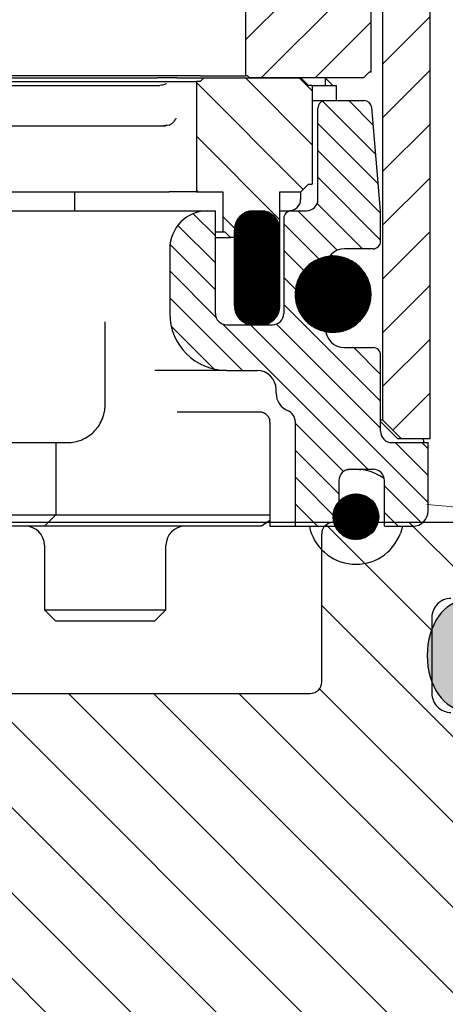
# Paper-space layout '布局1' of a CAD drawing. Extents: x -1663 to 512, y -6 to 568.
# Drawn here: x 410 to 422, y 433 to 459 of the extents above; entities that cross this region are included whole.
import ezdxf

# ---------------------------------------------------------------- set-up
doc = ezdxf.new("R2010")
doc.units = 0
doc.header["$LTSCALE"] = 3
doc.linetypes.add('PHANTOM2', pattern=[1.25, 0.625, -0.125, 0.125, -0.125, 0.125, -0.125])
doc.layers.get('0').update_dxf_attribs({"linetype": 'CONTINUOUS'})
for name, color, linetype, lineweight in [('AM_0', 7, 'CONTINUOUS', 25), ('AM_4', 4, 'PHANTOM2', 13), ('AM_5', 4, 'CONTINUOUS', 13), ('AM_6', 4, 'CONTINUOUS', 13), ('AM_8', 6, 'CONTINUOUS', 13)]:
    doc.layers.add(name, color=color, linetype=linetype, lineweight=lineweight)
pattern_1 = [(135, (0, 0), (-0.00707106781, -0.00707106781), [])]
pattern_2 = [(45, (0, 0), (-0.7071068, 0.7071068), [])]

# ---------------------------------------------------------------- blocks, each defined once
blk = doc.blocks.new('9A510Y')
at = {"layer": 'AM_8', "linetype": 'Continuous', "lineweight": 13}
h = blk.add_hatch(dxfattribs=at)
h.set_pattern_fill('ANSI31', color=6, scale=0.5, angle=90, style=0)
edge = h.paths.add_edge_path(flags=0)
edge.add_spline(control_points=[(1130.83, 614.777), (1130.854, 614.777), (1130.879, 614.78), (1130.903, 614.786), (1130.935, 614.794), (1130.967, 614.808), (1130.995, 614.827), (1131.023, 614.845), (1131.048, 614.869), (1131.068, 614.896), (1131.089, 614.922), (1131.105, 614.953), (1131.115, 614.985), (1131.125, 615.015), (1131.13, 615.046), (1131.13, 615.077)], knot_values=[0.000229, 0.000229, 0.000229, 0.000229, 0.000302, 0.000302, 0.000302, 0.000403, 0.000403, 0.000403, 0.000504, 0.000504, 0.000504, 0.000604, 0.000604, 0.000604, 0.000698, 0.000698, 0.000698, 0.000698], weights=[1, 1, 1, 1, 1, 1, 1, 1, 1, 1, 1, 1, 1, 1, 1, 1], degree=3, periodic=0)
edge.add_line((1131.13, 615.077), (1131.13, 618.977))
edge.add_spline(control_points=[(1131.13, 618.977), (1131.13, 618.994), (1131.131, 619.012), (1131.134, 619.029), (1131.138, 619.049), (1131.143, 619.07), (1131.151, 619.089), (1131.164, 619.12), (1131.182, 619.15), (1131.204, 619.175), (1131.226, 619.2), (1131.253, 619.222), (1131.282, 619.239), (1131.312, 619.255), (1131.344, 619.267), (1131.377, 619.273), (1131.394, 619.276), (1131.412, 619.277), (1131.43, 619.277)], knot_values=[0.00184, 0.00184, 0.00184, 0.00184, 0.001892, 0.001892, 0.001892, 0.001955, 0.001955, 0.001955, 0.002057, 0.002057, 0.002057, 0.002158, 0.002158, 0.002158, 0.00226, 0.00226, 0.00226, 0.002313, 0.002313, 0.002313, 0.002313], weights=[1, 1, 1, 1, 1, 1, 1, 1, 1, 1, 1, 1, 1, 1, 1, 1, 1, 1, 1], degree=3, periodic=0)
edge.add_line((1131.43, 619.277), (1132.93, 619.277))
edge.add_line((1132.93, 619.277), (1135.33, 619.277))
edge.add_spline(control_points=[(1135.33, 619.277), (1135.334, 619.277), (1135.338, 619.277), (1135.342, 619.277), (1135.398, 619.276), (1135.455, 619.265), (1135.507, 619.245), (1135.559, 619.225), (1135.609, 619.196), (1135.652, 619.16), (1135.695, 619.124), (1135.732, 619.08), (1135.76, 619.032), (1135.789, 618.984), (1135.809, 618.93), (1135.82, 618.875), (1135.827, 618.843), (1135.83, 618.81), (1135.83, 618.777)], knot_values=[0.000601, 0.000601, 0.000601, 0.000601, 0.000613, 0.000613, 0.000613, 0.000783, 0.000783, 0.000783, 0.000952, 0.000952, 0.000952, 0.001121, 0.001121, 0.001121, 0.001291, 0.001291, 0.001291, 0.001389, 0.001389, 0.001389, 0.001389], weights=[1, 1, 1, 1, 1, 1, 1, 1, 1, 1, 1, 1, 1, 1, 1, 1, 1, 1, 1], degree=3, periodic=0)
edge.add_line((1135.83, 618.777), (1135.83, 617.777))
edge.add_spline(control_points=[(1135.83, 617.777), (1135.83, 617.747), (1135.827, 617.716), (1135.821, 617.685), (1135.811, 617.63), (1135.791, 617.576), (1135.763, 617.528), (1135.735, 617.479), (1135.699, 617.435), (1135.656, 617.399), (1135.614, 617.362), (1135.564, 617.332), (1135.512, 617.312), (1135.46, 617.291), (1135.404, 617.28), (1135.348, 617.278), (1135.342, 617.277), (1135.336, 617.277), (1135.33, 617.277)], knot_values=[0.002045, 0.002045, 0.002045, 0.002045, 0.002137, 0.002137, 0.002137, 0.002307, 0.002307, 0.002307, 0.002476, 0.002476, 0.002476, 0.002645, 0.002645, 0.002645, 0.002815, 0.002815, 0.002815, 0.002833, 0.002833, 0.002833, 0.002833], weights=[1, 1, 1, 1, 1, 1, 1, 1, 1, 1, 1, 1, 1, 1, 1, 1, 1, 1, 1], degree=3, periodic=0)
edge.add_line((1135.33, 617.277), (1134.53, 617.277))
edge.add_spline(control_points=[(1134.53, 617.277), (1134.498, 617.277), (1134.466, 617.274), (1134.434, 617.268), (1134.379, 617.257), (1134.325, 617.237), (1134.277, 617.209), (1134.229, 617.18), (1134.185, 617.143), (1134.149, 617.101), (1134.112, 617.058), (1134.083, 617.009), (1134.063, 616.956), (1134.05, 616.924), (1134.041, 616.889), (1134.036, 616.855), (1134.032, 616.829), (1134.03, 616.803), (1134.03, 616.777)], knot_values=[0.002423, 0.002423, 0.002423, 0.002423, 0.002518, 0.002518, 0.002518, 0.002686, 0.002686, 0.002686, 0.002854, 0.002854, 0.002854, 0.003022, 0.003022, 0.003022, 0.003126, 0.003126, 0.003126, 0.003204, 0.003204, 0.003204, 0.003204], weights=[1, 1, 1, 1, 1, 1, 1, 1, 1, 1, 1, 1, 1, 1, 1, 1, 1, 1, 1], degree=3, periodic=0)
edge.add_line((1134.03, 616.777), (1134.03, 614.777))
edge.add_spline(control_points=[(1134.03, 614.777), (1134.03, 614.751), (1134.032, 614.725), (1134.036, 614.7), (1134.044, 614.644), (1134.063, 614.59), (1134.089, 614.541), (1134.116, 614.491), (1134.151, 614.446), (1134.192, 614.408), (1134.234, 614.37), (1134.282, 614.339), (1134.334, 614.317), (1134.385, 614.295), (1134.441, 614.282), (1134.497, 614.278), (1134.508, 614.278), (1134.519, 614.277), (1134.53, 614.277)], knot_values=[0.003049, 0.003049, 0.003049, 0.003049, 0.003126, 0.003126, 0.003126, 0.003294, 0.003294, 0.003294, 0.003462, 0.003462, 0.003462, 0.00363, 0.00363, 0.00363, 0.003798, 0.003798, 0.003798, 0.00383, 0.00383, 0.00383, 0.00383], weights=[1, 1, 1, 1, 1, 1, 1, 1, 1, 1, 1, 1, 1, 1, 1, 1, 1, 1, 1], degree=3, periodic=0)
edge.add_line((1134.53, 614.277), (1135.33, 614.277))
edge.add_spline(control_points=[(1135.33, 614.277), (1135.334, 614.277), (1135.338, 614.277), (1135.342, 614.277), (1135.398, 614.276), (1135.455, 614.265), (1135.507, 614.245), (1135.559, 614.225), (1135.609, 614.196), (1135.652, 614.16), (1135.695, 614.124), (1135.732, 614.08), (1135.76, 614.032), (1135.789, 613.984), (1135.809, 613.93), (1135.82, 613.875), (1135.827, 613.843), (1135.83, 613.81), (1135.83, 613.777)], knot_values=[0.000601, 0.000601, 0.000601, 0.000601, 0.000613, 0.000613, 0.000613, 0.000783, 0.000783, 0.000783, 0.000952, 0.000952, 0.000952, 0.001121, 0.001121, 0.001121, 0.001291, 0.001291, 0.001291, 0.001389, 0.001389, 0.001389, 0.001389], weights=[1, 1, 1, 1, 1, 1, 1, 1, 1, 1, 1, 1, 1, 1, 1, 1, 1, 1, 1], degree=3, periodic=0)
edge.add_line((1135.83, 613.777), (1135.83, 612.777))
edge.add_spline(control_points=[(1135.83, 612.777), (1135.83, 612.772), (1135.83, 612.768), (1135.83, 612.763), (1135.828, 612.707), (1135.817, 612.65), (1135.797, 612.598), (1135.785, 612.569), (1135.771, 612.541), (1135.755, 612.514)], knot_values=[0.001954, 0.001954, 0.001954, 0.001954, 0.001968, 0.001968, 0.001968, 0.002137, 0.002137, 0.002137, 0.002232, 0.002232, 0.002232, 0.002232], weights=[1, 1, 1, 1, 1, 1, 1, 1, 1, 1], degree=3, periodic=0)
edge.add_spline(control_points=[(1135.755, 612.514), (1135.731, 612.475), (1135.712, 612.433), (1135.699, 612.389), (1135.69, 612.355), (1135.683, 612.32), (1135.681, 612.285), (1135.68, 612.274), (1135.68, 612.262), (1135.68, 612.251)], knot_values=[0.002885, 0.002885, 0.002885, 0.002885, 0.003022, 0.003022, 0.003022, 0.003126, 0.003126, 0.003126, 0.003161, 0.003161, 0.003161, 0.003161], weights=[1, 1, 1, 1, 1, 1, 1, 1, 1, 1], degree=3, periodic=0)
edge.add_line((1135.68, 612.251), (1135.68, 604.577))
edge.add_spline(control_points=[(1135.68, 604.577), (1135.68, 604.571), (1135.68, 604.564), (1135.679, 604.558), (1135.677, 604.524), (1135.669, 604.491), (1135.656, 604.46), (1135.643, 604.429), (1135.624, 604.4), (1135.601, 604.375), (1135.579, 604.35), (1135.552, 604.329), (1135.522, 604.313), (1135.492, 604.297), (1135.46, 604.286), (1135.427, 604.281), (1135.411, 604.279), (1135.395, 604.277), (1135.38, 604.277)], knot_values=[0.001161, 0.001161, 0.001161, 0.001161, 0.001181, 0.001181, 0.001181, 0.001282, 0.001282, 0.001282, 0.001384, 0.001384, 0.001384, 0.001486, 0.001486, 0.001486, 0.001587, 0.001587, 0.001587, 0.001635, 0.001635, 0.001635, 0.001635], weights=[1, 1, 1, 1, 1, 1, 1, 1, 1, 1, 1, 1, 1, 1, 1, 1, 1, 1, 1], degree=3, periodic=0)
edge.add_line((1135.38, 604.277), (1128.43, 604.277))
edge.add_arc((1128.43, 603.777), 0.5, 90, 180)
edge.add_line((1127.93, 603.777), (1127.93, 602.777))
edge.add_arc((1127.63, 602.777), 0.3, 270, 360, ccw=False)
edge.add_line((1127.63, 602.477), (1116.436, 602.477))
edge.add_spline(control_points=[(1116.436, 602.477), (1116.404, 602.477), (1116.373, 602.478), (1116.341, 602.48)], knot_values=[0.002622, 0.002622, 0.002622, 0.002622, 0.002718, 0.002718, 0.002718, 0.002718], weights=[1, 1, 1, 1], degree=3, periodic=0)
edge.add_spline(control_points=[(1116.341, 602.48), (1116.193, 602.49), (1116.043, 602.514), (1115.903, 602.563), (1115.865, 602.576), (1115.828, 602.592), (1115.792, 602.61), (1115.749, 602.632), (1115.708, 602.657), (1115.672, 602.689), (1115.661, 602.699), (1115.65, 602.71), (1115.641, 602.722), (1115.631, 602.734), (1115.622, 602.747), (1115.617, 602.762), (1115.616, 602.767), (1115.614, 602.772), (1115.614, 602.777)], knot_values=[0.000028, 0.000028, 0.000028, 0.000028, 0.000474, 0.000474, 0.000474, 0.000593, 0.000593, 0.000593, 0.000735, 0.000735, 0.000735, 0.00078, 0.00078, 0.00078, 0.000826, 0.000826, 0.000826, 0.000842, 0.000842, 0.000842, 0.000842], weights=[1, 1, 1, 1, 1, 1, 1, 1, 1, 1, 1, 1, 1, 1, 1, 1, 1, 1, 1], degree=3, periodic=0)
edge.add_line((1115.614, 602.777), (1115.614, 603.777))
edge.add_spline(control_points=[(1115.614, 603.777), (1115.614, 603.828), (1115.604, 603.88), (1115.586, 603.927), (1115.569, 603.97), (1115.545, 604.011), (1115.516, 604.047), (1115.484, 604.086), (1115.446, 604.12), (1115.405, 604.149), (1115.344, 604.191), (1115.273, 604.222), (1115.201, 604.243), (1115.151, 604.257), (1115.099, 604.266), (1115.047, 604.271)], knot_values=[0, 0, 0, 0, 0.000153, 0.000153, 0.000153, 0.000291, 0.000291, 0.000291, 0.00044, 0.00044, 0.00044, 0.000665, 0.000665, 0.000665, 0.00082, 0.00082, 0.00082, 0.00082], weights=[1, 1, 1, 1, 1, 1, 1, 1, 1, 1, 1, 1, 1, 1, 1, 1], degree=3, periodic=0)
edge.add_spline(control_points=[(1115.047, 604.271), (1115.003, 604.275), (1114.958, 604.277), (1114.913, 604.277)], knot_values=[0.003242, 0.003242, 0.003242, 0.003242, 0.003378, 0.003378, 0.003378, 0.003378], weights=[1, 1, 1, 1], degree=3, periodic=0)
edge.add_line((1114.913, 604.277), (1107.48, 604.277))
edge.add_spline(control_points=[(1107.48, 604.277), (1107.453, 604.277), (1107.426, 604.281), (1107.4, 604.288), (1107.368, 604.297), (1107.337, 604.312), (1107.309, 604.331), (1107.292, 604.343), (1107.276, 604.357), (1107.261, 604.372), (1107.238, 604.396), (1107.219, 604.425), (1107.206, 604.456), (1107.192, 604.487), (1107.183, 604.52), (1107.181, 604.553), (1107.18, 604.561), (1107.18, 604.569), (1107.18, 604.577)], knot_values=[0.001709, 0.001709, 0.001709, 0.001709, 0.001791, 0.001791, 0.001791, 0.001892, 0.001892, 0.001892, 0.001955, 0.001955, 0.001955, 0.002057, 0.002057, 0.002057, 0.002158, 0.002158, 0.002158, 0.002182, 0.002182, 0.002182, 0.002182], weights=[1, 1, 1, 1, 1, 1, 1, 1, 1, 1, 1, 1, 1, 1, 1, 1, 1, 1, 1], degree=3, periodic=0)
edge.add_line((1107.18, 604.577), (1107.18, 612.251))
edge.add_spline(control_points=[(1107.18, 612.251), (1107.18, 612.262), (1107.179, 612.274), (1107.179, 612.285), (1107.175, 612.341), (1107.161, 612.397), (1107.139, 612.448), (1107.129, 612.471), (1107.118, 612.493), (1107.105, 612.514)], knot_values=[0.003092, 0.003092, 0.003092, 0.003092, 0.003126, 0.003126, 0.003126, 0.003294, 0.003294, 0.003294, 0.003368, 0.003368, 0.003368, 0.003368], weights=[1, 1, 1, 1, 1, 1, 1, 1, 1, 1], degree=3, periodic=0)
edge.add_spline(control_points=[(1107.105, 612.514), (1107.082, 612.551), (1107.064, 612.591), (1107.051, 612.632), (1107.037, 612.679), (1107.03, 612.728), (1107.03, 612.777)], knot_values=[0.000144, 0.000144, 0.000144, 0.000144, 0.000274, 0.000274, 0.000274, 0.000422, 0.000422, 0.000422, 0.000422], weights=[1, 1, 1, 1, 1, 1, 1], degree=3, periodic=0)
edge.add_line((1107.03, 612.777), (1107.03, 613.777))
edge.add_spline(control_points=[(1107.03, 613.777), (1107.03, 613.804), (1107.032, 613.83), (1107.036, 613.856), (1107.042, 613.891), (1107.051, 613.925), (1107.064, 613.958), (1107.084, 614.01), (1107.113, 614.059), (1107.15, 614.102), (1107.186, 614.145), (1107.23, 614.181), (1107.279, 614.21), (1107.327, 614.238), (1107.381, 614.258), (1107.436, 614.268), (1107.467, 614.274), (1107.498, 614.277), (1107.53, 614.277)], knot_values=[0.003074, 0.003074, 0.003074, 0.003074, 0.003154, 0.003154, 0.003154, 0.003259, 0.003259, 0.003259, 0.003428, 0.003428, 0.003428, 0.003597, 0.003597, 0.003597, 0.003767, 0.003767, 0.003767, 0.003862, 0.003862, 0.003862, 0.003862], weights=[1, 1, 1, 1, 1, 1, 1, 1, 1, 1, 1, 1, 1, 1, 1, 1, 1, 1, 1], degree=3, periodic=0)
edge.add_line((1107.53, 614.277), (1108.33, 614.277))
edge.add_spline(control_points=[(1108.33, 614.277), (1108.384, 614.277), (1108.439, 614.286), (1108.49, 614.304), (1108.543, 614.322), (1108.594, 614.349), (1108.638, 614.384), (1108.682, 614.418), (1108.721, 614.461), (1108.751, 614.508), (1108.781, 614.555), (1108.804, 614.608), (1108.816, 614.662), (1108.825, 614.7), (1108.83, 614.739), (1108.83, 614.777)], knot_values=[0.000509, 0.000509, 0.000509, 0.000509, 0.000672, 0.000672, 0.000672, 0.000839, 0.000839, 0.000839, 0.001007, 0.001007, 0.001007, 0.001175, 0.001175, 0.001175, 0.001291, 0.001291, 0.001291, 0.001291], weights=[1, 1, 1, 1, 1, 1, 1, 1, 1, 1, 1, 1, 1, 1, 1, 1], degree=3, periodic=0)
edge.add_line((1108.83, 614.777), (1108.83, 616.777))
edge.add_spline(control_points=[(1108.83, 616.777), (1108.83, 616.787), (1108.83, 616.796), (1108.829, 616.806), (1108.826, 616.861), (1108.813, 616.918), (1108.792, 616.969), (1108.77, 617.021), (1108.739, 617.07), (1108.702, 617.111), (1108.665, 617.153), (1108.62, 617.189), (1108.57, 617.216), (1108.521, 617.243), (1108.467, 617.261), (1108.412, 617.271), (1108.385, 617.275), (1108.357, 617.277), (1108.33, 617.277)], knot_values=[0.001651, 0.001651, 0.001651, 0.001651, 0.001679, 0.001679, 0.001679, 0.001847, 0.001847, 0.001847, 0.002015, 0.002015, 0.002015, 0.002183, 0.002183, 0.002183, 0.00235, 0.00235, 0.00235, 0.002432, 0.002432, 0.002432, 0.002432], weights=[1, 1, 1, 1, 1, 1, 1, 1, 1, 1, 1, 1, 1, 1, 1, 1, 1, 1, 1], degree=3, periodic=0)
edge.add_line((1108.33, 617.277), (1107.53, 617.277))
edge.add_spline(control_points=[(1107.53, 617.277), (1107.519, 617.277), (1107.509, 617.278), (1107.499, 617.278), (1107.443, 617.282), (1107.387, 617.295), (1107.335, 617.317), (1107.284, 617.339), (1107.235, 617.37), (1107.194, 617.407), (1107.152, 617.445), (1107.117, 617.49), (1107.09, 617.539), (1107.064, 617.588), (1107.045, 617.643), (1107.036, 617.698), (1107.032, 617.724), (1107.03, 617.751), (1107.03, 617.777)], knot_values=[0.002445, 0.002445, 0.002445, 0.002445, 0.002476, 0.002476, 0.002476, 0.002645, 0.002645, 0.002645, 0.002815, 0.002815, 0.002815, 0.002984, 0.002984, 0.002984, 0.003154, 0.003154, 0.003154, 0.003233, 0.003233, 0.003233, 0.003233], weights=[1, 1, 1, 1, 1, 1, 1, 1, 1, 1, 1, 1, 1, 1, 1, 1, 1, 1, 1], degree=3, periodic=0)
edge.add_line((1107.03, 617.777), (1107.03, 618.777))
edge.add_spline(control_points=[(1107.03, 618.777), (1107.03, 618.804), (1107.032, 618.83), (1107.036, 618.856), (1107.042, 618.891), (1107.051, 618.925), (1107.064, 618.958), (1107.084, 619.01), (1107.113, 619.059), (1107.15, 619.102), (1107.186, 619.145), (1107.23, 619.181), (1107.279, 619.21), (1107.327, 619.238), (1107.381, 619.258), (1107.436, 619.268), (1107.467, 619.274), (1107.498, 619.277), (1107.53, 619.277)], knot_values=[0.003074, 0.003074, 0.003074, 0.003074, 0.003154, 0.003154, 0.003154, 0.003259, 0.003259, 0.003259, 0.003428, 0.003428, 0.003428, 0.003597, 0.003597, 0.003597, 0.003767, 0.003767, 0.003767, 0.003862, 0.003862, 0.003862, 0.003862], weights=[1, 1, 1, 1, 1, 1, 1, 1, 1, 1, 1, 1, 1, 1, 1, 1, 1, 1, 1], degree=3, periodic=0)
edge.add_line((1107.53, 619.277), (1111.83, 619.277))
edge.add_line((1111.83, 619.277), (1121.33, 619.277))
edge.add_spline(control_points=[(1121.33, 619.277), (1121.361, 619.277), (1121.392, 619.272), (1121.421, 619.263), (1121.453, 619.253), (1121.484, 619.237), (1121.511, 619.217), (1121.537, 619.197), (1121.561, 619.171), (1121.58, 619.143), (1121.598, 619.115), (1121.612, 619.084), (1121.621, 619.051), (1121.627, 619.027), (1121.63, 619.002), (1121.63, 618.977)], knot_values=[0.000173, 0.000173, 0.000173, 0.000173, 0.000266, 0.000266, 0.000266, 0.000368, 0.000368, 0.000368, 0.00047, 0.00047, 0.00047, 0.000571, 0.000571, 0.000571, 0.000646, 0.000646, 0.000646, 0.000646], weights=[1, 1, 1, 1, 1, 1, 1, 1, 1, 1, 1, 1, 1, 1, 1, 1], degree=3, periodic=0)
edge.add_line((1121.63, 618.977), (1121.63, 615.077))
edge.add_spline(control_points=[(1121.63, 615.077), (1121.63, 615.076), (1121.63, 615.074), (1121.63, 615.072), (1121.631, 615.039), (1121.637, 615.005), (1121.649, 614.973), (1121.656, 614.954), (1121.665, 614.935), (1121.676, 614.917), (1121.694, 614.888), (1121.718, 614.863), (1121.744, 614.842), (1121.77, 614.821), (1121.801, 614.805), (1121.832, 614.794), (1121.863, 614.783), (1121.897, 614.777), (1121.93, 614.777)], knot_values=[0.001708, 0.001708, 0.001708, 0.001708, 0.001712, 0.001712, 0.001712, 0.001813, 0.001813, 0.001813, 0.001876, 0.001876, 0.001876, 0.001976, 0.001976, 0.001976, 0.002077, 0.002077, 0.002077, 0.002176, 0.002176, 0.002176, 0.002176], weights=[1, 1, 1, 1, 1, 1, 1, 1, 1, 1, 1, 1, 1, 1, 1, 1, 1, 1, 1], degree=3, periodic=0)
edge.add_line((1121.93, 614.777), (1130.83, 614.777))
at = {"layer": 'AM_0', "color": 7, "linetype": 'Continuous', "lineweight": 25}
for p, q in [((1125.93, 619.277), (1121.33, 619.277)), ((1126.83, 619.277), (1125.93, 619.277)), ((1131.43, 619.277), (1126.83, 619.277)), ((1132.93, 619.277), (1131.43, 619.277)), ((1135.33, 619.277), (1132.93, 619.277)), ((1131.13, 615.077), (1131.13, 618.977)), ((1134.03, 616.777), (1134.03, 614.777)), ((1121.93, 614.777), (1130.83, 614.777))]:
    blk.add_line(p, q, dxfattribs=at)
for points in [[(1131.43, 619.277), (1131.352, 619.277), (1131.273, 619.245), (1131.162, 619.134), (1131.13, 619.055), (1131.13, 618.977)], [(1134.53, 617.277), (1134.4, 617.277), (1134.269, 617.223), (1134.084, 617.039), (1134.03, 616.907), (1134.03, 616.777)], [(1130.83, 614.777), (1130.908, 614.777), (1130.986, 614.81), (1131.097, 614.92), (1131.13, 614.998), (1131.13, 615.077)], [(1134.03, 614.777), (1134.03, 614.646), (1134.083, 614.516), (1134.269, 614.331), (1134.399, 614.277), (1134.53, 614.277)]]:
    blk.add_open_spline(points, degree=3, knots=[0, 0, 0, 0, 0.5, 0.5, 1, 1, 1, 1], dxfattribs=at)
blk = doc.blocks.new('9b485euy')
at = {"layer": 'AM_5', "ltscale": 4}
h = blk.add_hatch(color=256, dxfattribs=at)
h.dxf.hatch_style = 1
edge = h.paths.add_edge_path()
edge.add_ellipse((1080.042, 606.951), major_axis=(0, 1.413), ratio=0.723593, start_angle=0, end_angle=360)
edge = h.paths.add_edge_path()
edge.add_ellipse((1107.008, 606.951), major_axis=(0, 1.449), ratio=0.698198, start_angle=0, end_angle=360, ccw=False)
at = {"layer": 'AM_0', "ltscale": 4, "extrusion": (0, 0, -1)}
blk.add_ellipse((1107.008, 606.951), major_axis=(0, 1.449), ratio=0.698198, dxfattribs=at)
blk = doc.blocks.new('9b2119y')
at = {"layer": 'AM_8', "lineweight": 13, "ltscale": 4}
h = blk.add_hatch(dxfattribs=at)
h.set_pattern_fill('_U', color=6, angle=45, style=0, pattern_type=0)
h.set_pattern_definition(pattern_2)
edge = h.paths.add_edge_path(flags=0)
edge.add_line((748.75, 386.123), (746.65, 386.123))
edge.add_arc((746.65, 386.423), 0.3, 180, 270, ccw=False)
edge.add_line((746.35, 386.423), (746.35, 393.923))
edge.add_arc((746.05, 393.923), 0.3, 0, 90)
edge.add_line((746.05, 394.223), (744.715, 394.223))
edge.add_line((744.715, 394.223), (744.715, 384.223))
edge.add_arc((744.415, 384.223), 0.3, 270, 360, ccw=False)
edge.add_line((744.415, 383.923), (742.7, 383.923))
edge.add_arc((742.7, 383.723), 0.2, 90, 180)
edge.add_line((742.5, 383.723), (742.5, 382.623))
edge.add_arc((742.8, 382.623), 0.3, 180, 270)
edge.add_line((742.8, 382.323), (744, 382.323))
edge.add_arc((744, 382.023), 0.3, 0, 90, ccw=False)
edge.add_line((744.3, 382.023), (744.3, 379.723))
edge.add_arc((744.6, 379.723), 0.3, 180, 270)
edge.add_line((744.6, 379.423), (745.165, 379.423))
edge.add_arc((745.165, 379.923), 0.5, 270, 360)
edge.add_line((745.665, 379.923), (745.665, 382.323))
edge.add_arc((745.965, 382.323), 0.3, 90, 180, ccw=False)
edge.add_line((745.965, 382.623), (746.265, 382.623))
edge.add_arc((746.265, 382.323), 0.3, 0, 90, ccw=False)
edge.add_line((746.565, 382.323), (746.565, 381.523))
edge.add_arc((747.065, 381.523), 0.5, 180, 270)
edge.add_line((747.065, 381.023), (747.5, 381.023))
edge.add_arc((747.5, 380.723), 0.3, 0, 90, ccw=False)
edge.add_line((747.8, 380.723), (747.8, 364.623))
edge.add_line((747.8, 364.623), (748.3, 364.123))
edge.add_line((748.3, 364.123), (749.05, 364.123))
edge.add_line((749.05, 364.123), (749.05, 381.823))
edge.add_arc((748.85, 381.823), 0.2, 0, 90)
edge.add_line((748.85, 382.023), (748.15, 382.023))
edge.add_arc((748.15, 382.523), 0.5, 180, 270, ccw=False)
edge.add_line((747.65, 382.523), (747.65, 384.123))
edge.add_arc((748.15, 384.123), 0.5, 90, 180, ccw=False)
edge.add_line((748.15, 384.623), (748.85, 384.623))
edge.add_arc((748.85, 384.823), 0.2, 270, 360)
edge.add_line((749.05, 384.823), (749.05, 385.823))
edge.add_arc((748.75, 385.823), 0.3, 0, 90)
h = blk.add_hatch(dxfattribs=at)
h.set_pattern_fill('_U', color=6, angle=45, style=0, pattern_type=0)
h.set_pattern_definition(pattern_2)
edge = h.paths.add_edge_path(flags=0)
edge.add_line((734.73, 378.123), (743.7, 378.123))
edge.add_arc((743.7, 377.623), 0.5, 0, 90, ccw=False)
edge.add_line((744.2, 377.623), (744.2, 373.673))
edge.add_line((744.2, 373.673), (744.25, 373.673))
edge.add_line((744.25, 373.673), (744.3, 373.623))
edge.add_line((744.3, 373.623), (747.3, 373.623))
edge.add_line((747.3, 373.623), (747.45, 373.773))
edge.add_line((747.45, 373.773), (747.5, 373.773))
edge.add_line((747.5, 373.773), (747.5, 378.823))
edge.add_line((747.5, 378.823), (747.4, 378.823))
edge.add_line((747.4, 378.823), (747.1, 379.123))
edge.add_line((747.1, 379.123), (731.6, 379.123))
edge.add_line((731.6, 379.123), (731.3, 378.823))
edge.add_line((731.3, 378.823), (731.2, 378.823))
edge.add_line((731.2, 378.823), (731.2, 377.273))
edge.add_arc((731.05, 377.273), 0.15, 270, 360, ccw=False)
edge.add_line((731.05, 377.123), (729.3, 377.123))
edge.add_line((729.3, 377.123), (729.1, 376.923))
edge.add_line((729.1, 376.923), (729, 376.923))
edge.add_line((729, 376.923), (729, 373.773))
edge.add_line((729, 373.773), (729.05, 373.773))
edge.add_line((729.05, 373.773), (729.2, 373.623))
edge.add_line((729.2, 373.623), (733.3, 373.623))
edge.add_line((733.3, 373.623), (733.35, 373.673))
edge.add_line((733.35, 373.673), (733.4, 373.673))
edge.add_line((733.4, 373.673), (733.4, 377.623))
edge.add_arc((733.9, 377.623), 0.5, 143.7823, 180, ccw=False)
edge.add_spline(control_points=[(733.496, 377.918), (733.507, 377.933), (733.518, 377.946), (733.531, 377.959), (733.561, 377.99), (733.598, 378.016), (733.638, 378.033), (733.667, 378.045), (733.698, 378.053), (733.73, 378.056), (733.739, 378.056), (733.747, 378.057), (733.756, 378.057)], knot_values=[0.000079, 0.000079, 0.000079, 0.000079, 0.000132, 0.000132, 0.000132, 0.000262, 0.000262, 0.000262, 0.000357, 0.000357, 0.000357, 0.000382, 0.000382, 0.000382, 0.000382], weights=[1, 1, 1, 1, 1, 1, 1, 1, 1, 1, 1, 1, 1], degree=3, periodic=0)
edge.add_spline(control_points=[(733.756, 378.057), (734.081, 378.049), (734.405, 378.123), (734.73, 378.123)], knot_values=[0.000026, 0.000026, 0.000026, 0.000026, 0.001002, 0.001002, 0.001002, 0.001002], weights=[1, 1, 1, 1], degree=3, periodic=0)
h = blk.add_hatch(dxfattribs=at)
h.set_pattern_fill('_U', color=6, angle=135, style=0, pattern_type=0)
h.set_pattern_definition([(135, (0, 0), (-0.7071068, -0.7071068), [])])
h.paths.add_polyline_path([(745.95, 370.823), (745.95, 373.423), (745.85, 373.423), (745.65, 373.623), (743.1, 373.623), (743, 373.523), (742.9, 373.523), (742.9, 370.623), (743.6, 370.623), (743.6, 369.573), (743.65, 369.573), (743.8, 369.423), (744.9, 369.423), (745.05, 369.573), (745.1, 369.573), (745.1, 370.623), (745.65, 370.623), (745.85, 370.823)], flags=0)
h = blk.add_hatch(dxfattribs=at)
h.set_pattern_fill('_U', color=6, scale=0.5, angle=135, style=0, pattern_type=0)
h.set_pattern_definition([(135, (0, 0), (-0.3535534, -0.3535534), [])])
edge = h.paths.add_edge_path(flags=0)
edge.add_line((747.75, 369.323), (747.75, 370.123))
edge.add_line((747.75, 370.123), (747.516, 372.84))
edge.add_arc((747.316, 372.823), 0.2, 4.9271, 90)
edge.add_line((747.316, 373.023), (746.3, 373.023))
edge.add_arc((746.3, 372.823), 0.2, 90, 180)
edge.add_line((746.1, 372.823), (746.1, 370.423))
edge.add_arc((745.8, 370.423), 0.3, 270, 360, ccw=False)
edge.add_line((745.8, 370.123), (745.4, 370.123))
edge.add_arc((745.4, 369.923), 0.2, 90, 180)
edge.add_line((745.2, 369.923), (745.2, 367.423))
edge.add_arc((744.9, 367.423), 0.3, 270, 360, ccw=False)
edge.add_line((744.9, 367.123), (743.7, 367.123))
edge.add_arc((743.7, 367.423), 0.3, 180, 270, ccw=False)
edge.add_line((743.4, 367.423), (743.4, 370.123))
edge.add_line((743.4, 370.123), (743.2, 370.123))
edge.add_arc((743.2, 369.123), 1, 90, 180)
edge.add_line((742.2, 369.123), (742.2, 367.423))
edge.add_arc((743.7, 367.423), 1.5, 180, 270)
edge.add_line((743.7, 365.923), (744.5, 365.923))
edge.add_arc((744.5, 365.423), 0.5, 0, 90, ccw=False)
edge.add_line((745, 365.423), (745, 365.323))
edge.add_arc((745.5, 365.323), 0.5, 180, 247.9757)
edge.add_arc((745.2, 364.581), 0.3, 0, 67.9757, ccw=False)
edge.add_line((745.5, 364.581), (745.5, 361.823))
edge.add_line((745.5, 361.823), (746.65, 361.823))
edge.add_line((746.65, 361.823), (746.65, 363.023))
edge.add_arc((746.95, 363.023), 0.3, 90, 180, ccw=False)
edge.add_line((746.95, 363.323), (747.55, 363.323))
edge.add_arc((747.55, 363.023), 0.3, 0, 90, ccw=False)
edge.add_line((747.85, 363.023), (747.85, 361.823))
edge.add_line((747.85, 361.823), (748.6, 361.823))
edge.add_arc((748.6, 362.223), 0.4, 270, 360)
edge.add_line((749, 362.223), (749, 364.023))
edge.add_line((749, 364.023), (748.05, 364.023))
edge.add_arc((748.05, 364.323), 0.3, 180, 270, ccw=False)
edge.add_line((747.75, 364.323), (747.75, 366.323))
edge.add_arc((747.55, 366.323), 0.2, 0, 90)
edge.add_line((747.55, 366.523), (746.8, 366.523))
edge.add_arc((746.8, 367.023), 0.5, 180, 270, ccw=False)
edge.add_line((746.3, 367.023), (746.3, 368.623))
edge.add_arc((746.8, 368.623), 0.5, 90, 180, ccw=False)
edge.add_line((746.8, 369.123), (747.55, 369.123))
edge.add_arc((747.55, 369.323), 0.2, 270, 360)
at = {"layer": 'AM_8', "lineweight": 25, "ltscale": 4}
h = blk.add_hatch(dxfattribs=at)
h.set_pattern_fill('_U', scale=0.01, angle=135, style=0, pattern_type=0)
h.set_pattern_definition(pattern_1)
edge = h.paths.add_edge_path(flags=0)
edge.add_arc((744.4, 367.623), 0.5, 180, 270)
edge.add_line((744.4, 367.123), (744.6, 367.123))
edge.add_arc((744.6, 367.623), 0.5, 270, 360)
edge.add_line((745.1, 367.623), (745.1, 369.623))
edge.add_arc((744.6, 369.623), 0.5, 0, 90)
edge.add_line((744.6, 370.123), (744.4, 370.123))
edge.add_arc((744.4, 369.623), 0.5, 90, 180)
edge.add_line((743.9, 369.623), (743.9, 367.623))
h = blk.add_hatch(dxfattribs=at)
h.set_pattern_fill('_U', scale=0.01, angle=135, style=0, pattern_type=0)
h.set_pattern_definition(pattern_1)
edge = h.paths.add_edge_path(flags=0)
edge.add_spline(control_points=[(747.295, 367.323), (747.338, 367.378), (747.374, 367.439), (747.404, 367.502), (747.452, 367.604), (747.483, 367.714), (747.494, 367.826), (747.506, 367.937), (747.498, 368.052), (747.472, 368.161), (747.446, 368.27), (747.4, 368.375), (747.34, 368.47), (747.279, 368.564), (747.201, 368.648), (747.113, 368.717), (747.025, 368.786), (746.923, 368.84), (746.817, 368.876), (746.711, 368.911), (746.597, 368.929), (746.485, 368.928), (746.373, 368.926), (746.26, 368.905), (746.155, 368.867), (746.05, 368.828), (745.95, 368.771), (745.864, 368.7), (745.777, 368.629), (745.702, 368.542), (745.644, 368.446), (745.586, 368.35), (745.544, 368.243), (745.521, 368.134), (745.498, 368.024), (745.493, 367.909), (745.508, 367.798), (745.522, 367.687), (745.556, 367.577), (745.606, 367.477), (745.657, 367.377), (745.725, 367.285), (745.806, 367.207), (745.887, 367.129), (745.982, 367.065), (746.083, 367.018), (746.185, 366.972), (746.297, 366.942), (746.408, 366.932), (746.519, 366.922), (746.634, 366.931), (746.743, 366.958), (746.851, 366.985), (746.957, 367.031), (747.05, 367.093), (747.144, 367.155), (747.228, 367.233), (747.295, 367.323)], knot_values=[0, 0, 0, 0, 0.00021, 0.00021, 0.00021, 0.000549, 0.000549, 0.000549, 0.000888, 0.000888, 0.000888, 0.001226, 0.001226, 0.001226, 0.001565, 0.001565, 0.001565, 0.001904, 0.001904, 0.001904, 0.002242, 0.002242, 0.002242, 0.002581, 0.002581, 0.002581, 0.00292, 0.00292, 0.00292, 0.003259, 0.003259, 0.003259, 0.003597, 0.003597, 0.003597, 0.003936, 0.003936, 0.003936, 0.004275, 0.004275, 0.004275, 0.004614, 0.004614, 0.004614, 0.004952, 0.004952, 0.004952, 0.005291, 0.005291, 0.005291, 0.00563, 0.00563, 0.00563, 0.005969, 0.005969, 0.005969, 0.006307, 0.006307, 0.006307, 0.006307], weights=[1, 1, 1, 1, 1, 1, 1, 1, 1, 1, 1, 1, 1, 1, 1, 1, 1, 1, 1, 1, 1, 1, 1, 1, 1, 1, 1, 1, 1, 1, 1, 1, 1, 1, 1, 1, 1, 1, 1, 1, 1, 1, 1, 1, 1, 1, 1, 1, 1, 1, 1, 1, 1, 1, 1, 1, 1, 1], degree=3, periodic=0)
h = blk.add_hatch(dxfattribs=at)
h.set_pattern_fill('_U', scale=0.01, angle=135, style=0, pattern_type=0)
h.set_pattern_definition(pattern_1)
edge = h.paths.add_edge_path(flags=0)
edge.add_arc((747.099, 362.073), 0.6, 0, 360)
at = {"color": 7, "linetype": 'Continuous', "lineweight": 25}
for p, q in [((749.05, 364.123), (749.05, 381.823)), ((747.8, 380.723), (747.8, 364.623)), ((747.5, 373.773), (747.5, 378.823)), ((744.2, 373.673), (744.2, 377.623)), ((739.869, 373.673), (734.859, 373.673)), ((735.214, 373.623), (740.292, 373.623)), ((740.518, 373.673), (739.869, 373.673)), ((740.292, 373.623), (741.865, 373.623)), ((743.005, 373.673), (740.518, 373.673)), ((742.384, 373.623), (741.865, 373.623)), ((742.384, 373.623), (743.1, 373.623)), ((743, 373.523), (743.1, 373.623)), ((743.005, 373.673), (744.2, 373.673)), ((743.1, 373.623), (745.65, 373.623)), ((744.25, 373.673), (744.2, 373.673)), ((744.3, 373.623), (744.25, 373.673)), ((747.3, 373.623), (744.3, 373.623)), ((745.85, 373.423), (745.65, 373.623)), ((746.488, 373.423), (746.288, 373.623)), ((746.288, 373.623), (746.288, 373.423)), ((747.45, 373.773), (747.3, 373.623)), ((747.5, 373.773), (747.45, 373.773)), ((735.343, 373.523), (740.292, 373.523)), ((735.343, 373.423), (740.292, 373.423)), ((740.292, 373.523), (741.936, 373.523)), ((740.292, 373.423), (741.927, 373.423)), ((741.927, 373.423), (741.936, 373.423)), ((741.936, 373.523), (742.112, 373.523)), ((742.112, 373.523), (742.9, 373.523)), ((742.9, 373.523), (742.9, 370.623)), ((743, 373.523), (742.9, 373.523)), ((745.95, 373.423), (745.85, 373.423)), ((745.95, 373.423), (745.95, 370.823)), ((745.95, 373.423), (745.987, 373.423)), ((745.987, 373.423), (746.288, 373.423)), ((746.288, 373.423), (746.588, 373.423)), ((746.588, 373.023), (746.588, 373.423)), ((745.95, 373.023), (746.3, 373.023)), ((746.3, 373.023), (747.316, 373.023)), ((747.75, 370.123), (747.516, 372.84)), ((746.1, 370.423), (746.1, 372.823)), ((735.664, 372.358), (740.292, 372.358)), ((740.292, 372.358), (742.09, 372.358)), ((742.182, 372.376), (742.09, 372.358)), ((745.65, 370.623), (745.85, 370.823)), ((745.85, 370.823), (745.95, 370.823)), ((735.664, 370.623), (740.292, 370.623)), ((739.7, 370.123), (739.7, 370.623)), ((740.292, 370.623), (742.182, 370.623)), ((742.365, 370.623), (742.182, 370.623)), ((742.9, 370.623), (742.365, 370.623)), ((742.9, 370.623), (743.6, 370.623)), ((743.6, 370.623), (743.6, 369.573)), ((745.1, 369.573), (745.1, 370.623)), ((745.1, 370.623), (745.65, 370.623)), ((745.644, 370.623), (745.644, 370.423)), ((735.471, 370.123), (739.092, 370.123)), ((739.092, 370.123), (739.949, 370.123)), ((739.949, 370.123), (742.188, 370.123)), ((742.188, 370.123), (743.2, 370.123)), ((743.2, 370.123), (743.4, 370.123)), ((743.4, 367.423), (743.4, 370.123)), ((744.4, 370.123), (744.6, 370.123)), ((745.1, 370.123), (745.4, 370.123)), ((745.4, 370.123), (745.8, 370.123)), ((747.75, 369.323), (747.75, 370.123)), ((745.2, 369.923), (745.2, 367.423)), ((743.4, 369.573), (743.6, 369.573)), ((743.6, 369.573), (743.65, 369.573)), ((743.8, 369.423), (743.65, 369.573)), ((743.9, 367.623), (743.9, 369.623)), ((744.9, 369.423), (745.05, 369.573)), ((745.05, 369.573), (745.1, 369.573)), ((745.1, 367.623), (745.1, 369.623)), ((743.4, 369.423), (743.8, 369.423)), ((744.9, 369.423), (743.8, 369.423)), ((742.2, 369.123), (742.2, 367.423)), ((747.55, 369.123), (746.8, 369.123)), ((745.881, 368.71), (745.91, 368.733)), ((746.3, 368.623), (746.3, 367.023)), ((740.5, 365.023), (740.5, 367.203)), ((743.7, 367.123), (744.9, 367.123)), ((744.4, 367.123), (744.6, 367.123)), ((746.8, 366.523), (747.55, 366.523)), ((747.75, 364.323), (747.75, 366.323)), ((742.613, 365.923), (741.811, 365.923)), ((743.7, 365.923), (742.613, 365.923)), ((743.7, 365.923), (744.5, 365.923)), ((745, 365.323), (745, 365.423)), ((742.844, 364.823), (742.399, 364.823)), ((744.113, 364.823), (742.844, 364.823)), ((744.624, 364.823), (744.113, 364.823)), ((744.624, 364.823), (744.625, 364.823)), ((744.832, 364.558), (744.832, 361.823)), ((745.5, 364.581), (745.5, 361.823)), ((747.75, 364.623), (747.8, 364.623)), ((748.204, 364.123), (747.75, 364.581)), ((748.3, 364.123), (747.8, 364.623)), ((748.3, 364.123), (748.204, 364.123)), ((749.05, 364.123), (748.3, 364.123)), ((737.975, 364.023), (739.252, 364.023)), ((739.2, 364.023), (739.2, 362.123)), ((739.252, 364.023), (739.5, 364.023)), ((748.05, 364.023), (749, 364.023)), ((749, 362.223), (749, 364.023)), ((746.95, 363.323), (747.55, 363.323)), ((746.65, 363.023), (746.65, 361.823)), ((747.85, 361.823), (747.85, 363.023)), ((737.6, 362.123), (738.836, 362.123)), ((738.836, 362.123), (739.2, 362.123)), ((739.2, 362.123), (738.9, 361.823)), ((739.2, 362.123), (740.2, 362.123)), ((740.2, 362.123), (740.777, 362.123)), ((740.777, 362.123), (741.484, 362.123)), ((741.484, 362.123), (744.832, 362.123)), ((744.832, 361.977), (744.611, 361.823)), ((738.645, 361.823), (737.3, 361.823)), ((738.9, 361.823), (738.645, 361.823)), ((740.2, 361.823), (738.9, 361.823)), ((740.777, 361.823), (740.2, 361.823)), ((741.272, 361.823), (740.777, 361.823)), ((744.611, 361.823), (741.272, 361.823)), ((744.832, 361.823), (744.867, 361.823)), ((744.867, 361.823), (745.5, 361.823)), ((745.5, 361.823), (746.65, 361.823)), ((747.85, 361.823), (748.6, 361.823)), ((748.324, 361.823), (748.27, 361.633)), ((738.9, 361.323), (738.9, 359.623)), ((742.1, 359.623), (742.1, 361.323)), ((738.9, 359.623), (739.2, 359.323)), ((738.9, 359.623), (742.1, 359.623)), ((741.8, 359.323), (742.1, 359.623)), ((741.8, 359.323), (739.2, 359.323))]:
    blk.add_line(p, q, dxfattribs=at)
blk.add_circle((747.099, 362.073), 0.6, dxfattribs=at)
for centre, radius, start, end in [((746.3, 372.823), 0.2, 90, 180), ((747.316, 372.823), 0.2, 4.9271, 90), ((745.344, 370.423), 0.3, 270, 0), ((745.8, 370.423), 0.3, 270, 0), ((743.2, 369.123), 1, 90, 180), ((744.4, 369.623), 0.5, 90, 180), ((744.6, 369.623), 0.5, 0, 90), ((745.4, 369.923), 0.2, 90, 180), ((747.55, 369.323), 0.2, 270, 0), ((746.8, 368.623), 0.5, 90, 180), ((743.7, 367.423), 1.5, 180, 270), ((743.7, 367.423), 0.3, 180, 270), ((744.4, 367.623), 0.5, 180, 270), ((744.6, 367.623), 0.5, 270, 0), ((744.9, 367.423), 0.3, 270, 0), ((746.8, 367.023), 0.5, 180, 270), ((747.55, 366.323), 0.2, 0, 90), ((744.5, 365.423), 0.5, 0, 90), ((745.5, 365.323), 0.5, 180, 247.9757), ((745.2, 364.581), 0.3, 0, 67.9757), ((748.05, 364.323), 0.3, 180, 270), ((746.95, 363.023), 0.3, 90, 180), ((747.099, 362.073), 1.25, 53.3801, 103.2873), ((747.55, 363.023), 0.3, 0, 90), ((748.6, 362.223), 0.4, 270, 0), ((738.4, 361.323), 0.5, 0, 90), ((742.6, 361.323), 0.5, 90, 180), ((747.099, 362.073), 1.25, 191.537, 339.4057)]:
    blk.add_arc(centre, radius, start, end, dxfattribs=at)
for points, knots in [([(742.112, 373.464), (742.111, 373.464), (742.098, 373.458), (742.066, 373.447), (742.004, 373.432), (741.959, 373.426), (741.936, 373.423)], [0, 0, 0, 0, 0.019802, 0.373143, 0.68645, 1, 1, 1, 1]), ([(742.125, 372.377), (742.119, 372.375), (742.091, 372.363), (742.06, 372.36), (742.036, 372.358)], [0, 0, 0, 0, 0.217839, 1, 1, 1, 1]), ([(742.182, 372.376), (742.205, 372.387), (742.256, 372.414), (742.321, 372.477), (742.353, 372.529), (742.365, 372.557), (742.365, 372.558)], [0, 0, 0, 0, 0.255696, 0.583299, 0.990267, 1, 1, 1, 1]), ([(747.295, 367.323), (747.219, 367.24), (747.065, 367.074), (746.746, 366.94), (746.407, 366.913), (746.075, 367.001), (745.793, 367.193), (745.589, 367.469), (745.489, 367.796), (745.502, 368.137), (745.628, 368.456), (745.852, 368.715), (746.149, 368.885), (746.485, 368.947), (746.823, 368.894), (747.125, 368.732), (747.356, 368.48), (747.491, 368.165), (747.512, 367.825), (747.436, 367.533), (747.334, 367.381), (747.295, 367.323)], [0, 0, 0, 0, 0.053694, 0.107389, 0.161083, 0.214776, 0.268464, 0.322148, 0.37583, 0.429513, 0.4832, 0.536891, 0.590586, 0.644282, 0.697974, 0.751662, 0.805347, 0.85903, 0.912714, 0.9664, 1, 1, 1, 1]), ([(747.106, 368.721), (747.097, 368.729), (747.05, 368.769), (746.959, 368.82), (746.846, 368.869), (746.753, 368.898), (746.682, 368.914), (746.626, 368.923), (746.576, 368.929), (746.519, 368.933), (746.474, 368.936), (746.431, 368.938), (746.422, 368.938)], [0, 0, 0, 0, 0.021287, 0.106279, 0.180673, 0.245879, 0.311673, 0.388777, 0.492118, 0.64836, 0.92268, 1, 1, 1, 1]), ([(746.315, 366.941), (746.335, 366.941), (746.37, 366.939), (746.385, 366.938), (746.371, 366.939), (746.351, 366.941), (746.322, 366.946), (746.314, 366.948)], [0, 0, 0, 0, 0.359913, 0.636701, 0.820062, 0.952807, 1, 1, 1, 1]), ([(739.5, 364.023), (739.637, 364.023), (739.767, 364.051), (740.004, 364.15), (740.11, 364.221), (740.288, 364.395), (740.363, 364.5), (740.468, 364.742), (740.5, 364.88), (740.5, 365.023)], [0, 0, 0, 0, 0.25, 0.25, 0.5, 0.5, 0.75, 0.75, 1, 1, 1, 1]), ([(744.625, 364.823), (744.625, 364.823), (744.624, 364.823), (744.651, 364.821), (744.707, 364.797), (744.77, 364.744), (744.822, 364.66), (744.828, 364.591), (744.83, 364.557)], [0, 0, 0, 0, 0.027126, 0.261344, 0.433985, 0.613354, 0.807183, 1, 1, 1, 1]), ([(748.863, 364.123), (748.864, 364.116), (748.872, 364.07), (748.886, 364.033), (748.898, 364.026), (748.903, 364.023)], [0, 0, 0, 0, 0.099581, 0.632971, 1, 1, 1, 1]), ([(747.206, 363.311), (747.221, 363.316), (747.241, 363.322), (747.26, 363.323), (747.265, 363.323), (747.265, 363.323)], [0, 0, 0, 0, 0.759384, 0.964336, 1, 1, 1, 1])]:
    blk.add_open_spline(points, degree=3, knots=knots, dxfattribs=at)

psp = doc.layouts.new('布局1')

# ---------------------------------------------------------------- linework, layer by layer
at = {"color": 7, "linetype": 'Continuous', "lineweight": 15, "flags": 128}
psp.add_lwpolyline([(421.056, 446.478), (421.564, 446.436), (422.62, 446.323)], dxfattribs=at)

# ---------------------------------------------------------------- block references
at = {"layer": 'AM_4'}
psp.add_blockref('9A510Y', (-712.843, -173.268), dxfattribs=at)
at = {"layer": 'AM_5'}
psp.add_blockref('9b485euy', (-684.933, -164.443), dxfattribs=at)
at = {"layer": 'AM_6'}
psp.add_blockref('9b2119y', (-327.913, 84.086), dxfattribs=at)

doc.saveas('drawing.dxf')
